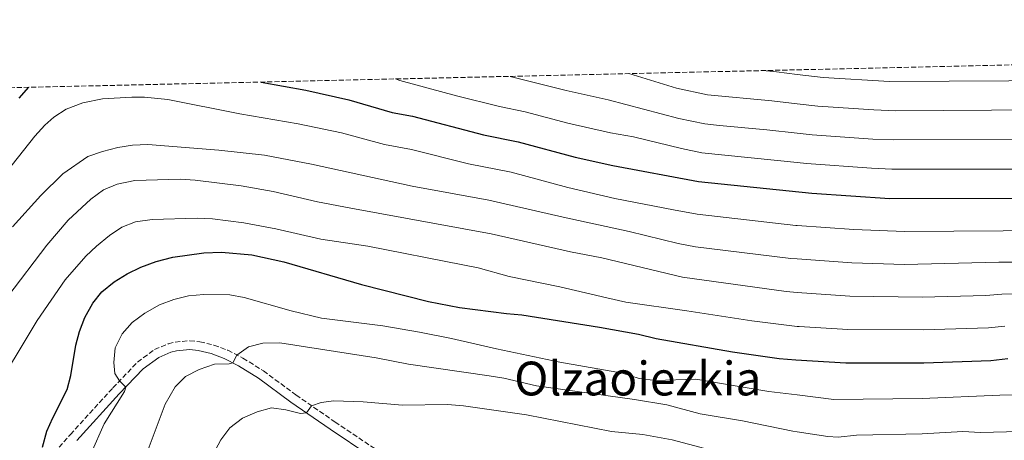
# Model space of a CAD drawing. Units: metres. Extents: x 654893 to 658350, y 4744055 to 4746446.
# Drawn here: x 655601 to 655936, y 4746265 to 4746408 of the extents above; entities that cross this region are included whole.
import ezdxf
from ezdxf.enums import TextEntityAlignment as Align

# ---------------------------------------------------------------- set-up
doc = ezdxf.new("R2010")
doc.units = ezdxf.units.M
doc.header["$MEASUREMENT"] = 0
doc.linetypes.add('DGN Style 3', pattern=[2.435891, 1.739922, -0.695969])
for name, color, linetype, lineweight in [('Camino', 7, 'DGN Style 3', 0), ('Curva de nivel directora', 30, 'Continuous', 30), ('Curva de nivel intermedia', 30, 'Continuous', 0), ('Margen derecho', 7, 'Continuous', 0), ('Texto de Área (paraje) menor', 7, 'Continuous', 0), ('Zona arbolada', 92, 'DGN Style 3', 0)]:
    doc.layers.add(name, color=color, linetype=linetype, lineweight=lineweight)
doc.styles.add('Style-Arial', font='arial.ttf')

msp = doc.modelspace()

# ---------------------------------------------------------------- linework, layer by layer
at = {"layer": 'Camino', "color": 7, "linetype": 'DGN Style 3', "lineweight": 0}
msp.add_polyline3d([(655600.15, 4746245.19, 798.91), (655607.62, 4746255.09, 799.88), (655617.79, 4746266.8, 801.29), (655632.24, 4746282.68, 804.5), (655640.65, 4746291.44, 806.35), (655646.44, 4746295.68, 807.29), (655651.06, 4746297.65, 807.47), (655653.44, 4746298.25, 807.6), (655658.41, 4746298.73, 808.19), (655661.82, 4746298.38, 808.61), (655666.65, 4746297.22, 808.96), (655671.34, 4746295.46, 809.42), (655676.54, 4746292.78, 810.39), (655683.5, 4746288.46, 811.8), (655694.58, 4746280.26, 814.16), (655707.86, 4746271.11, 816.25), (655721.38, 4746262.03, 819.28), (655742.5, 4746249.17, 821.77), (655759.31, 4746239.98, 824.43), (655761.55, 4746238.56, 824.69), (655775, 4746230, 826.25), (655787.8, 4746222.27, 827.48)], dxfattribs=at)
at = {"layer": 'Curva de nivel directora', "color": 30, "linetype": 'Continuous', "lineweight": 30, "flags": 128}
for points, elevation in [([(655682.69, 4746386.75), (655697.97, 4746383.95), (655712.61, 4746380.71), (655727.38, 4746376.42), (655734.26, 4746375.11), (655758.43, 4746368.73), (655770.25, 4746366.37), (655789.57, 4746361.21), (655802.42, 4746358.29), (655831.65, 4746352.87), (655870.19, 4746348.92), (655896.77, 4746347.13), (655942.17, 4746347.25)], 775), ([(655603.48, 4746384.95), (655600.29, 4746381.28)], 775), ([(655641.76, 4746323.7), (655646.96, 4746325.71), (655652.63, 4746327.2), (655663.25, 4746328.67), (655669.26, 4746328.85), (655679.61, 4746327.9), (655690.49, 4746325.58), (655716.85, 4746317.87), (655739.68, 4746312.04), (655750.28, 4746310.06), (655766.26, 4746307.97), (655771.47, 4746307.57), (655797.96, 4746303.31), (655811.16, 4746300.92), (655817.17, 4746299.52), (655843.17, 4746294.99), (655859.11, 4746292.66), (655864.76, 4746292.18), (655881.77, 4746291.22), (655908.36, 4746291.17), (655931.16, 4746292.02), (655936.91, 4746292.72)], 800), ([(655608.31, 4746262.53), (655609.76, 4746267.91), (655611.77, 4746272.49), (655616.75, 4746282.09), (655617.95, 4746286.94), (655619.69, 4746297.2), (655620.93, 4746301.85), (655622.71, 4746306.59), (655625.41, 4746311.51), (655628.55, 4746315.4), (655632.66, 4746318.8), (655637.14, 4746321.45), (655641.76, 4746323.7)], 800)]:
    msp.add_lwpolyline(points, dxfattribs=dict(at, elevation=elevation))
at = {"layer": 'Curva de nivel intermedia', "color": 30, "linetype": 'Continuous', "lineweight": 0, "flags": 128}
for points, elevation in [([(656087.47, 4746395.97), (656082.28, 4746391.81), (656073.27, 4746381.43), (656069.22, 4746377.31), (656060.99, 4746365.97), (656058.66, 4746360.44), (656053.31, 4746359.35), (656047.82, 4746360.17), (656042.91, 4746361.4), (656036.46, 4746363.84), (656027.14, 4746366.31), (656004.52, 4746374.04), (655999.63, 4746375.08), (655992.45, 4746375.44), (655972.88, 4746377.21), (655947.67, 4746377.34), (655898.82, 4746376.98), (655891.28, 4746377.27), (655872.19, 4746378.5), (655865.22, 4746379.33), (655856.52, 4746380.36), (655834.66, 4746382.41), (655824.11, 4746384.68), (655807.84, 4746389.6)], 760), ([(656071.33, 4746395.6), (656066.16, 4746390.48), (656061.56, 4746386.45), (656053.31, 4746377.85), (656049.2, 4746374.39), (656044.18, 4746374.06), (656038.71, 4746376.17), (656031.02, 4746377.86), (656007.22, 4746386.43), (656002.3, 4746387.33), (655976.24, 4746388.52), (655937.27, 4746387.18), (655896.66, 4746386.97), (655874.09, 4746388.25), (655865.22, 4746389.34), (655858.18, 4746390.21), (655853.46, 4746390.64)], 755), ([(655728.51, 4746387.79), (655729.99, 4746387.31), (655749.28, 4746382.01), (655763.84, 4746378.42), (655772.65, 4746376.66), (655787.14, 4746372.8), (655801.66, 4746369.5), (655809.53, 4746368.06), (655825.78, 4746364.09), (655832.73, 4746362.71), (655865.22, 4746359.34), (655868.37, 4746359.01), (655890.52, 4746357.42), (655897.46, 4746357.08), (655952.87, 4746357.1)], 770), ([(655767.55, 4746388.68), (655786.54, 4746383.84), (655800.91, 4746380.71), (655824.95, 4746374.39), (655833.81, 4746372.55), (655838.77, 4746371.93), (655854.86, 4746370.52), (655865.22, 4746369.33), (655870.28, 4746368.75), (655890.9, 4746367.34), (655898.14, 4746367.03), (655952.5, 4746367.18)], 765), ([(655588.45, 4746346.68), (655605.72, 4746368.35), (655609.04, 4746372.05), (655612.12, 4746374.8), (655616.38, 4746377.49), (655622.06, 4746379.64), (655628.69, 4746381), (655638.69, 4746381.64), (655643.03, 4746381.57), (655650.98, 4746380.78), (655675.51, 4746375.96), (655695.38, 4746372.5), (655710.07, 4746369.43), (655724.77, 4746365.54), (655733.93, 4746363.79), (655753.33, 4746358.92), (655767.85, 4746356.09), (655787.14, 4746350.82), (655803.17, 4746347.08), (655823.15, 4746343.26), (655831.15, 4746341.78), (655864.77, 4746337.98), (655865.22, 4746337.95), (655884.48, 4746336.57), (655901.77, 4746335.91), (655952.12, 4746336.28)], 780), ([(655954.31, 4746325.42), (655933.83, 4746325.42), (655901.77, 4746324.71), (655883.8, 4746325.23), (655865.22, 4746326.55), (655863.09, 4746326.7), (655830.64, 4746330.69), (655824.64, 4746331.81), (655808, 4746335.94), (655785.49, 4746340.71), (655760.27, 4746346.51), (655734.11, 4746351.29), (655699.89, 4746358.85), (655683.86, 4746361.82), (655668.34, 4746363.53), (655644.19, 4746365.49), (655638.91, 4746365.3), (655633.98, 4746364.51), (655628.67, 4746363.13), (655623.78, 4746361.38), (655615.26, 4746355.51), (655607.68, 4746348.11), (655598.04, 4746337.42)], 785), ([(655596.49, 4746313.72), (655609.73, 4746331.28), (655617.03, 4746339.76), (655624.76, 4746346.94), (655629.12, 4746350.08), (655633.76, 4746351.95), (655639.74, 4746353.24), (655655.13, 4746353.74), (655660.24, 4746353.39), (655675.98, 4746351.41), (655686.87, 4746349.51), (655701.93, 4746346.03), (655713.26, 4746343.79), (655760.99, 4746335.04), (655787.99, 4746329), (655798.74, 4746326.96), (655826.14, 4746320.35), (655861.4, 4746315.42), (655865.22, 4746315.15), (655883.13, 4746313.9), (655907.72, 4746313.56), (655929.4, 4746314.09)], 790), ([(655590.52, 4746279.15), (655606.46, 4746305.6), (655615.99, 4746319.39), (655623.02, 4746327.51), (655626.65, 4746330.94), (655631.12, 4746334.53), (655635.25, 4746337.38), (655639.92, 4746339.18), (655645.61, 4746339.97), (655660.93, 4746340.46), (655666.22, 4746340.19), (655676.84, 4746338.87), (655687.74, 4746336.8)], 795), ([(655687.74, 4746336.8), (655703.02, 4746333.3), (655719.09, 4746330.95), (655751.33, 4746324.57), (655756.58, 4746323.47), (655767.12, 4746320.62), (655784.38, 4746317.1), (655800.41, 4746313.32), (655806.83, 4746311.8), (655827.63, 4746308.89), (655849.79, 4746305.44), (655865.22, 4746303.6), (655865.84, 4746303.53), (655882.45, 4746302.56), (655908.04, 4746302.37), (655930.28, 4746303.06), (655935.88, 4746303.62)], 795), ([(655624.91, 4746260.51), (655629.25, 4746270.41), (655636.21, 4746281.45), (655636.64, 4746282.96), (655634.52, 4746285.06), (655632.91, 4746287.54), (655632.58, 4746291.33), (655633.04, 4746296.3), (655635.46, 4746301.1), (655638.79, 4746304.97), (655643.17, 4746308.12), (655648.16, 4746310.98), (655652.95, 4746312.75), (655658, 4746313.97), (655663.27, 4746314.43), (655672.08, 4746314.36), (655677, 4746313.46), (655692.94, 4746308.9), (655703.31, 4746306.38), (655724.14, 4746303.82), (655736.6, 4746301.58), (655747.52, 4746299.49), (655762.86, 4746295.92), (655784.4, 4746291.42), (655805.7, 4746287.68), (655811.37, 4746285.87), (655816.99, 4746285.22), (655830.67, 4746285.64), (655855.59, 4746281.48), (655865.22, 4746280.26), (655877.69, 4746278.69), (655907.78, 4746279.09), (655934.21, 4746280.19), (655953.31, 4746280.42)], 805), ([(655929.4, 4746314.09), (655934.85, 4746314.52), (655954.42, 4746314.63)], 790), ([(655644.25, 4746261.66), (655650.11, 4746277.18), (655653.44, 4746282.99), (655656.95, 4746286.55), (655661.59, 4746288.98), (655666.86, 4746290.78), (655671.89, 4746290.87), (655673.08, 4746291.2), (655674.45, 4746293.86), (655678.47, 4746296.67), (655683.31, 4746297.93), (655689.06, 4746298.03), (655721.93, 4746292.9), (655732.92, 4746290.77), (655760.4, 4746286.79), (655765.33, 4746285.96), (655776.43, 4746283.41), (655809.8, 4746278.7), (655820.86, 4746276.88), (655832.21, 4746273.84), (655846.57, 4746271.5), (655863.76, 4746267.93), (655865.22, 4746267.71), (655875.65, 4746266.13), (655879.11, 4746265.9), (655885.34, 4746266.58), (655907.73, 4746267.03), (655921.59, 4746267.87), (655927.57, 4746267.53), (655945.35, 4746267.95)], 810), ([(655666.21, 4746259.66), (655668.98, 4746265.01), (655672.12, 4746269.13), (655676.35, 4746272.4), (655681.33, 4746274.56), (655686.21, 4746275.88), (655691.15, 4746275.25), (655696.13, 4746273.93), (655698.19, 4746274.14), (655699.91, 4746276.59), (655703.13, 4746277.66), (655707.45, 4746278.24), (655717.49, 4746277.91), (655730.83, 4746276.84), (655746.12, 4746277.05), (655751.6, 4746276.56), (655773.07, 4746273.46), (655802.01, 4746267.79), (655812.71, 4746266.83), (655822.66, 4746265.01), (655833.74, 4746262.04)], 815)]:
    msp.add_lwpolyline(points, dxfattribs=dict(at, elevation=elevation))
at = {"layer": 'Margen derecho', "color": 7, "linetype": 'Continuous', "lineweight": 0}
msp.add_polyline3d([(655719.76, 4746259.51, 819.28), (655706.18, 4746268.64, 816.25), (655692.84, 4746277.82, 814.16), (655681.82, 4746285.99, 811.8), (655675.06, 4746290.18, 810.39), (655670.12, 4746292.72, 809.42), (655665.77, 4746294.35, 808.96), (655661.32, 4746295.43, 808.61), (655658.4, 4746295.72, 808.19), (655653.95, 4746295.29, 807.6), (655652.02, 4746294.81, 807.47), (655647.93, 4746293.06, 807.29), (655642.62, 4746289.18, 806.35), (655634.42, 4746280.64, 804.5), (655620.03, 4746264.81, 801.29)], dxfattribs=at)
at = {"layer": 'Zona arbolada', "color": 92, "linetype": 'DGN Style 3', "lineweight": 0}
msp.add_polyline3d([(655482.66, 4746382.2, 736.63), (656614.23, 4746407.96, 798.92)], dxfattribs=at)

# ---------------------------------------------------------------- texts
at = {"layer": 'Texto de Área (paraje) menor', "color": 7, "linetype": 'Continuous', "lineweight": 0, "style": 'Style-Arial'}
msp.add_text('Olzaoiezkia', height=11.5, dxfattribs=at).set_placement((655810.96, 4746285.85, 807.69), align=Align.MIDDLE_CENTER)

doc.saveas('drawing.dxf')
